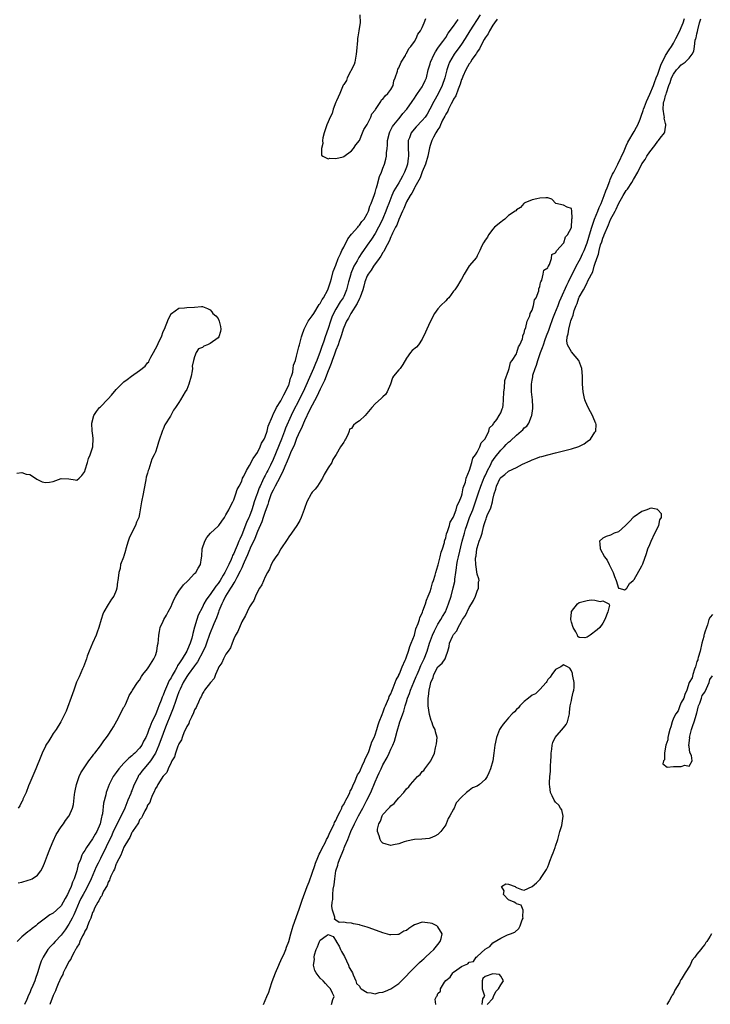
# Model space of a CAD drawing. Units: inches. Extents: x 2505000 to 2508000, y 1497000 to 1500000.
# Drawn here: x 2507732 to 2507908, y 1497759 to 1498010 of the extents above; entities that cross this region are included whole.
import ezdxf

# ---------------------------------------------------------------- set-up
doc = ezdxf.new("R2010")
doc.units = ezdxf.units.IN
doc.header["$MEASUREMENT"] = 0
doc.layers.add('LD25051497_2ft', color=101, linetype='Continuous')

msp = doc.modelspace()

# ---------------------------------------------------------------- linework, layer by layer
at = {"layer": 'LD25051497_2ft'}
for points, elevation in [([(2507849.75, 1498011), (2507847.12, 1498007), (2507845.92, 1498005), (2507845, 1498003.57), (2507844.6, 1498003), (2507843.13, 1498001), (2507841.96, 1497999), (2507841.68, 1497998.32), (2507841.27, 1497997), (2507840.73, 1497995), (2507840.06, 1497993), (2507839.09, 1497990.91), (2507838, 1497989), (2507836.96, 1497987), (2507836.22, 1497985.78), (2507835.72, 1497985), (2507835, 1497984.1), (2507833.5, 1497982.5), (2507832.56, 1497981.44), (2507832.22, 1497981), (2507831.75, 1497979.75), (2507831.43, 1497979), (2507831.41, 1497978.59), (2507831.43, 1497977), (2507831.53, 1497975.53), (2507831.54, 1497975), (2507831.45, 1497974.55), (2507831.26, 1497973), (2507831, 1497972.25), (2507830.52, 1497971), (2507829.99, 1497969.99), (2507829.45, 1497969), (2507829, 1497968.25), (2507827.8, 1497966.2), (2507827.26, 1497965), (2507827, 1497964.38), (2507826.46, 1497963), (2507826.07, 1497961.93), (2507825.75, 1497961), (2507825, 1497959.19), (2507824.28, 1497957.72), (2507823.9, 1497957), (2507823, 1497955.37), (2507822.07, 1497953.93), (2507821, 1497952.34), (2507820.05, 1497951), (2507819.6, 1497950.4), (2507818.81, 1497949.19), (2507818.41, 1497948.41), (2507817.61, 1497947), (2507817.41, 1497946.59), (2507816.84, 1497945.16), (2507816.79, 1497945), (2507816.24, 1497943), (2507815.99, 1497942.01), (2507815.72, 1497941), (2507815, 1497939.32), (2507814.84, 1497939), (2507814.1, 1497937.9), (2507813, 1497936.06), (2507812.42, 1497935), (2507811.97, 1497934.03), (2507811.6, 1497933), (2507811, 1497931.11), (2507810.29, 1497929), (2507809.96, 1497927.96), (2507809.62, 1497927), (2507809.43, 1497926.56), (2507809, 1497925.25), (2507808.12, 1497923), (2507807.79, 1497922.21), (2507807.34, 1497921), (2507807, 1497920.18), (2507804.65, 1497915), (2507804.09, 1497913.91), (2507803.66, 1497913), (2507802.06, 1497909.94), (2507801.63, 1497909), (2507800.2, 1497905.8), (2507799.93, 1497905), (2507799.18, 1497903), (2507797, 1497897.75), (2507796.34, 1497896.34), (2507795.68, 1497895), (2507795.44, 1497894.56), (2507795, 1497893.7), (2507794.73, 1497893.27), (2507794.33, 1497892.33), (2507793.68, 1497891), (2507793.46, 1497890.54), (2507793, 1497889.27), (2507792.92, 1497889.08), (2507792.84, 1497888.84), (2507792.19, 1497887), (2507791.9, 1497886.1), (2507791.57, 1497885), (2507791, 1497883.39), (2507790.83, 1497883), (2507790.24, 1497881.76), (2507789, 1497878.56), (2507788.49, 1497877.51), (2507788.31, 1497877), (2507787.87, 1497875.87), (2507787.32, 1497874.68), (2507787, 1497873.83), (2507786.69, 1497873.31), (2507786.61, 1497873), (2507786.34, 1497872.34), (2507785.7, 1497871), (2507785.46, 1497870.54), (2507785, 1497869.54), (2507784.79, 1497869.21), (2507784.71, 1497869), (2507784.32, 1497868.32), (2507783.51, 1497867), (2507783.31, 1497866.7), (2507783, 1497866.2), (2507782.44, 1497865.56), (2507781, 1497863.39), (2507780.65, 1497863), (2507779.95, 1497862.05), (2507779.36, 1497861), (2507779, 1497860.18), (2507777.89, 1497858.11), (2507777.54, 1497857), (2507777, 1497855.05), (2507776.54, 1497853.46), (2507776.48, 1497853), (2507776.31, 1497852.31), (2507775.89, 1497851), (2507775.59, 1497850.41), (2507775.05, 1497849), (2507773.81, 1497847), (2507773, 1497845.73), (2507772.68, 1497845.32), (2507772.54, 1497845), (2507772.01, 1497844.01), (2507771.25, 1497842.75), (2507771, 1497842.19), (2507770.53, 1497841.47), (2507769.86, 1497839.86), (2507769.31, 1497838.69), (2507769, 1497837.76), (2507768.75, 1497837.25), (2507768.5, 1497836.5), (2507767.88, 1497835), (2507767.6, 1497834.4), (2507767, 1497832.75), (2507766.14, 1497831), (2507765.59, 1497829.59), (2507765.33, 1497829), (2507765, 1497828.02), (2507764.54, 1497827), (2507764, 1497826), (2507763.55, 1497825), (2507763, 1497824.22), (2507761.78, 1497823), (2507761.34, 1497822.66), (2507761, 1497822.32), (2507760.25, 1497821.75), (2507759, 1497820.45), (2507757.69, 1497819), (2507757, 1497818.02), (2507756.24, 1497817), (2507755.21, 1497815), (2507754.5, 1497813), (2507754.36, 1497812.36), (2507753.78, 1497810.22), (2507753.52, 1497807.52), (2507753.4, 1497807), (2507753.28, 1497806.72), (2507752.96, 1497805), (2507752.05, 1497803), (2507751.65, 1497802.35), (2507751, 1497801.13), (2507749.47, 1497799), (2507749, 1497798.17), (2507748.5, 1497797.5), (2507748.27, 1497797), (2507747.89, 1497795.89), (2507747.34, 1497794.66), (2507746.98, 1497792.98), (2507746.33, 1497791), (2507745.86, 1497790.14), (2507745.53, 1497789), (2507745, 1497787.76), (2507744.63, 1497787), (2507744.02, 1497785.98), (2507743.53, 1497785), (2507743, 1497784.1), (2507741.81, 1497783), (2507741, 1497782.23), (2507740.15, 1497781.85), (2507738.7, 1497780.7), (2507737, 1497779.41), (2507736.55, 1497779), (2507735.63, 1497778.37), (2507735, 1497777.85), (2507734.5, 1497777.5), (2507733, 1497776.19), (2507731.79, 1497775)], 7156), ([(2507732.08, 1497789.92), (2507733, 1497790.12), (2507734.6, 1497790.6), (2507735.2, 1497790.8), (2507735.61, 1497791), (2507737, 1497791.94), (2507737.8, 1497793), (2507738.24, 1497793.76), (2507738.73, 1497795), (2507739, 1497795.63), (2507739.52, 1497797), (2507739.91, 1497798.09), (2507740.29, 1497799), (2507741, 1497800.58), (2507741.7, 1497802.3), (2507743, 1497804.2), (2507743.58, 1497805), (2507744.14, 1497805.86), (2507745, 1497806.9), (2507745.07, 1497807), (2507745.9, 1497809), (2507746.11, 1497809.89), (2507746.42, 1497812.42), (2507746.51, 1497813), (2507746.58, 1497813.42), (2507746.94, 1497815), (2507747.61, 1497817), (2507747.99, 1497818.01), (2507748.7, 1497819), (2507749, 1497819.47), (2507750.07, 1497821), (2507751, 1497822.22), (2507751.3, 1497822.7), (2507751.58, 1497823), (2507753, 1497824.88), (2507753.88, 1497826.12), (2507754.57, 1497827), (2507755, 1497827.59), (2507755.94, 1497829), (2507756.32, 1497829.68), (2507757.21, 1497831.21), (2507758.16, 1497833), (2507758.36, 1497833.64), (2507759, 1497834.69), (2507759.1, 1497834.9), (2507759.19, 1497835), (2507759.41, 1497835.41), (2507760.11, 1497837), (2507760.33, 1497837.67), (2507761, 1497838.68), (2507761.09, 1497838.91), (2507761.15, 1497839), (2507762.46, 1497841), (2507763, 1497841.61), (2507763.49, 1497842.51), (2507763.84, 1497843), (2507765, 1497844.49), (2507765.36, 1497845), (2507766.65, 1497847), (2507767, 1497847.87), (2507767.39, 1497849), (2507767.59, 1497850.41), (2507767.71, 1497851), (2507767.81, 1497851.81), (2507767.87, 1497853), (2507768.02, 1497853.98), (2507768.26, 1497855), (2507769, 1497856.57), (2507769.19, 1497857), (2507769.84, 1497858.16), (2507770.28, 1497859), (2507771, 1497860.32), (2507771.28, 1497861), (2507771.8, 1497862.2), (2507772.22, 1497863), (2507773, 1497864.21), (2507774.18, 1497865.82), (2507775.18, 1497866.82), (2507775.4, 1497867), (2507777, 1497868.73), (2507777.3, 1497869), (2507777.9, 1497870.1), (2507778.54, 1497871), (2507778.73, 1497872.73), (2507778.81, 1497873.19), (2507778.91, 1497875), (2507779.57, 1497877), (2507780.12, 1497877.88), (2507781.02, 1497879), (2507783, 1497880.8), (2507783.16, 1497881), (2507783.94, 1497882.06), (2507784.59, 1497883), (2507785, 1497883.65), (2507785.73, 1497885), (2507786.12, 1497885.88), (2507786.78, 1497887), (2507787, 1497887.48), (2507787.52, 1497889), (2507787.87, 1497890.13), (2507788.33, 1497891), (2507789, 1497892.3), (2507789.25, 1497893), (2507789.54, 1497893.54), (2507790.19, 1497895), (2507791, 1497896.23), (2507791.94, 1497898.06), (2507792.64, 1497899), (2507793, 1497899.55), (2507793.71, 1497901), (2507794.08, 1497901.92), (2507794.75, 1497903), (2507795, 1497903.57), (2507795.47, 1497905), (2507795.76, 1497906.24), (2507796.81, 1497908.81), (2507796.91, 1497909.09), (2507797, 1497909.23), (2507797.88, 1497911), (2507799, 1497912.74), (2507799.74, 1497914.26), (2507800.15, 1497915), (2507801, 1497916.84), (2507801.07, 1497917), (2507801.46, 1497918.54), (2507801.67, 1497919), (2507802.02, 1497920.02), (2507802.16, 1497921), (2507802.2, 1497921.8), (2507802.68, 1497923), (2507803, 1497924.1), (2507803.56, 1497926.44), (2507803.73, 1497927), (2507804.27, 1497929), (2507804.44, 1497929.56), (2507804.94, 1497931), (2507805.98, 1497933), (2507807, 1497934.34), (2507807.37, 1497935), (2507808.77, 1497937.23), (2507809, 1497937.54), (2507809.49, 1497938.51), (2507809.82, 1497939), (2507810.93, 1497941), (2507811.45, 1497942.55), (2507811.62, 1497943), (2507811.89, 1497943.89), (2507812.31, 1497945.69), (2507813, 1497947.32), (2507813.61, 1497949), (2507814.19, 1497950.19), (2507814.53, 1497951), (2507815, 1497951.9), (2507816.03, 1497953.97), (2507817, 1497955.2), (2507818.57, 1497957), (2507818.75, 1497957.25), (2507819, 1497957.48), (2507819.63, 1497958.37), (2507820.17, 1497959), (2507821, 1497960.37), (2507821.29, 1497961), (2507821.69, 1497962.31), (2507822, 1497963), (2507822.61, 1497964.61), (2507822.72, 1497965), (2507823, 1497965.8), (2507823.23, 1497966.77), (2507823.34, 1497967), (2507823.54, 1497967.54), (2507824.15, 1497969.85), (2507824.64, 1497971), (2507825, 1497971.95), (2507825.37, 1497973), (2507825.73, 1497974.27), (2507825.87, 1497975), (2507825.91, 1497975.91), (2507826.06, 1497977), (2507826.15, 1497977.85), (2507826.18, 1497979), (2507826.63, 1497981), (2507826.74, 1497981.26), (2507827, 1497981.71), (2507827.44, 1497982.56), (2507827.74, 1497983), (2507829, 1497984.56), (2507829.39, 1497985), (2507830.1, 1497985.9), (2507831.07, 1497987), (2507832.48, 1497989), (2507833, 1497989.78), (2507833.47, 1497990.53), (2507833.81, 1497991), (2507835, 1497992.73), (2507835.17, 1497993), (2507835.72, 1497994.28), (2507836.05, 1497995), (2507836.55, 1497997), (2507837, 1497998.53), (2507837.12, 1497999), (2507838.02, 1498001), (2507838.38, 1498001.62), (2507839, 1498002.51), (2507839.18, 1498002.82), (2507840.28, 1498004.28), (2507841, 1498005.29), (2507841.65, 1498006.35), (2507843, 1498008.13), (2507843.59, 1498009), (2507844.14, 1498009.86)], 7154), ([(2507854.06, 1498009.94), (2507853.38, 1498009), (2507853, 1498008.41), (2507852.13, 1498007), (2507851.78, 1498006.22), (2507851, 1498005.16), (2507850.78, 1498004.78), (2507849.86, 1498003), (2507849.6, 1498002.4), (2507849, 1498001.61), (2507848.79, 1498001.21), (2507848.63, 1498001), (2507847.75, 1497999.75), (2507847.28, 1497999), (2507847.19, 1497998.81), (2507847, 1497998.57), (2507846.14, 1497997), (2507845.36, 1497995.36), (2507845.15, 1497994.85), (2507845, 1497994.54), (2507844.64, 1497993.36), (2507844.13, 1497992.13), (2507843.55, 1497990.45), (2507843, 1497989.59), (2507842.83, 1497989.17), (2507842.38, 1497988.38), (2507841.69, 1497987), (2507841.49, 1497986.51), (2507841, 1497985.78), (2507840.76, 1497985.24), (2507840.2, 1497984.2), (2507839.65, 1497983), (2507839.49, 1497982.51), (2507839, 1497981.82), (2507838.5, 1497981), (2507837.85, 1497979.85), (2507837.43, 1497979), (2507837, 1497977.77), (2507836.82, 1497977.18), (2507836.77, 1497976.77), (2507836.39, 1497975), (2507835.81, 1497973), (2507835, 1497971.02), (2507834.47, 1497969.53), (2507833.11, 1497967.11), (2507833.04, 1497966.96), (2507833, 1497966.91), (2507832.36, 1497965.64), (2507831.9, 1497965), (2507831, 1497963.43), (2507830.79, 1497963), (2507830.3, 1497961.7), (2507829.96, 1497961), (2507829, 1497958.87), (2507828.5, 1497957.5), (2507828.23, 1497957), (2507827.46, 1497955.46), (2507827.27, 1497955), (2507827.2, 1497954.8), (2507827, 1497954.47), (2507826.58, 1497953.42), (2507825.54, 1497951.54), (2507825.21, 1497950.79), (2507825, 1497950.53), (2507824.47, 1497949.53), (2507824.07, 1497949), (2507822.62, 1497947), (2507822.01, 1497945.99), (2507821.24, 1497945), (2507821, 1497944.56), (2507820.39, 1497943), (2507820.1, 1497941.9), (2507819.83, 1497941), (2507819.15, 1497939.15), (2507819.08, 1497938.92), (2507819, 1497938.81), (2507818.46, 1497937.54), (2507816.8, 1497935), (2507816.2, 1497933.8), (2507815.73, 1497933), (2507815, 1497931.37), (2507814.87, 1497931), (2507814.46, 1497929.54), (2507814.28, 1497929), (2507813.87, 1497927.87), (2507813.61, 1497927), (2507813, 1497925.6), (2507812.84, 1497925.16), (2507812.62, 1497924.62), (2507812.03, 1497923), (2507811.79, 1497922.21), (2507811.26, 1497921), (2507811, 1497920.38), (2507810.09, 1497917.91), (2507809, 1497915.67), (2507808.19, 1497913.81), (2507807, 1497911.62), (2507806.32, 1497910.32), (2507805, 1497907.65), (2507804.71, 1497907), (2507804.22, 1497905.78), (2507803.84, 1497905), (2507803, 1497903.15), (2507802.43, 1497901.57), (2507801.47, 1497899.47), (2507801.21, 1497898.79), (2507801, 1497898.4), (2507800.61, 1497897.39), (2507799.98, 1497895.98), (2507799.44, 1497894.56), (2507799, 1497893.82), (2507798.6, 1497893), (2507798.1, 1497892.1), (2507797.54, 1497891), (2507797.38, 1497890.62), (2507797, 1497889.99), (2507796.55, 1497889), (2507796.26, 1497888.26), (2507795.81, 1497887), (2507795.64, 1497886.36), (2507795, 1497884.57), (2507794.51, 1497883), (2507794.12, 1497881.88), (2507793, 1497879.46), (2507792.31, 1497877.69), (2507791.16, 1497875.16), (2507791.07, 1497874.93), (2507791, 1497874.8), (2507790.49, 1497873.51), (2507789.64, 1497871.64), (2507789.39, 1497871), (2507789, 1497870.2), (2507788.64, 1497869.36), (2507787.76, 1497867.76), (2507787.26, 1497866.74), (2507787, 1497866.41), (2507786.49, 1497865.51), (2507786.14, 1497865), (2507784.86, 1497863), (2507784.29, 1497861.71), (2507783.92, 1497861), (2507783.22, 1497859.22), (2507783.11, 1497858.89), (2507783, 1497858.64), (2507782.55, 1497857.45), (2507781.89, 1497855.89), (2507780.79, 1497853.21), (2507780.03, 1497851), (2507779.75, 1497850.25), (2507779.19, 1497849), (2507777.78, 1497846.22), (2507777, 1497845.22), (2507775.36, 1497843), (2507775.22, 1497842.78), (2507775, 1497842.52), (2507774.11, 1497841), (2507773.31, 1497839.31), (2507773, 1497838.57), (2507772.6, 1497837.4), (2507772.1, 1497836.11), (2507771.56, 1497834.44), (2507771, 1497833.2), (2507769.6, 1497829.6), (2507769, 1497828.02), (2507767.9, 1497825), (2507767.01, 1497822.99), (2507765.74, 1497821), (2507765, 1497820.07), (2507764.03, 1497819), (2507763.58, 1497818.42), (2507763, 1497817.57), (2507762.74, 1497817.26), (2507762.6, 1497817), (2507762.26, 1497816.26), (2507761.64, 1497815), (2507761.45, 1497814.55), (2507761, 1497813.38), (2507760.88, 1497813.12), (2507760.75, 1497812.75), (2507760.01, 1497811), (2507759.7, 1497810.3), (2507759.19, 1497809), (2507758.26, 1497807), (2507757.56, 1497805.56), (2507757, 1497804.48), (2507756.28, 1497803), (2507755.88, 1497802.12), (2507753, 1497796.12), (2507752.42, 1497795), (2507751.95, 1497794.05), (2507750.68, 1497791), (2507749.71, 1497789), (2507749, 1497787.79), (2507748.57, 1497787), (2507748.05, 1497785.95), (2507747.59, 1497785), (2507746.72, 1497783), (2507746.23, 1497781.77), (2507745.84, 1497781), (2507745, 1497779.39), (2507744.03, 1497777.97), (2507743.26, 1497777), (2507743, 1497776.64), (2507741.44, 1497775), (2507741, 1497774.45), (2507740.28, 1497773.72), (2507739.64, 1497773), (2507738.38, 1497771), (2507737.95, 1497770.05), (2507737.6, 1497769), (2507737, 1497767), (2507736.44, 1497765.56), (2507736.26, 1497765), (2507735.78, 1497763.78), (2507735.3, 1497762.7), (2507735, 1497761.97), (2507734.68, 1497761.32), (2507734.24, 1497760.24), (2507733.68, 1497759)], 7158), ([(2507811.87, 1497759), (2507812.26, 1497760.26), (2507812.54, 1497761), (2507812.16, 1497761.84), (2507811.6, 1497763), (2507811.33, 1497763.33), (2507811, 1497763.59), (2507810.32, 1497764.32), (2507809.72, 1497765), (2507809, 1497765.68), (2507807.99, 1497767), (2507807.62, 1497767.62), (2507807.33, 1497769), (2507807.54, 1497770.46), (2507807.48, 1497771), (2507807.59, 1497771.59), (2507808.01, 1497773), (2507808.32, 1497773.68), (2507808.83, 1497775), (2507809, 1497775.36), (2507810.5, 1497776.5), (2507811, 1497776.83), (2507812.32, 1497776.32), (2507813.07, 1497775.07), (2507813.07, 1497775), (2507813.85, 1497773.85), (2507814.19, 1497773), (2507814.46, 1497772.46), (2507815.18, 1497771.18), (2507816.23, 1497769), (2507816.42, 1497768.42), (2507817, 1497767.46), (2507817.21, 1497767), (2507817.44, 1497766.56), (2507818.1, 1497765), (2507818.28, 1497764.28), (2507819, 1497763.61), (2507819.22, 1497763.22), (2507819.48, 1497763), (2507821, 1497762.01), (2507822.02, 1497761.98), (2507823, 1497761.68), (2507824.01, 1497761.99), (2507825, 1497762.07), (2507825.62, 1497762.38), (2507827, 1497762.93), (2507829, 1497764.34), (2507829.73, 1497765), (2507831, 1497766.28), (2507831.67, 1497767), (2507833.67, 1497769), (2507834.29, 1497769.71), (2507835, 1497770.24), (2507835.39, 1497770.62), (2507835.82, 1497771), (2507837, 1497772.09), (2507837.95, 1497773), (2507839, 1497774.27), (2507839.55, 1497775), (2507839.82, 1497775.82), (2507840.07, 1497777), (2507839, 1497778.74), (2507838.72, 1497779), (2507837.56, 1497779.56), (2507837, 1497779.7), (2507835, 1497779.91), (2507833.32, 1497779.32), (2507833, 1497779.25), (2507832.57, 1497779), (2507831.63, 1497778.37), (2507831, 1497777.86), (2507830.35, 1497777.65), (2507829, 1497776.82), (2507828.78, 1497776.78), (2507827, 1497776.7), (2507826.74, 1497776.74), (2507825, 1497777.26), (2507821.5, 1497778.5), (2507821, 1497778.66), (2507819.19, 1497779.19), (2507819, 1497779.26), (2507817.53, 1497779.53), (2507817, 1497779.7), (2507815.74, 1497779.74), (2507815, 1497779.95), (2507813.82, 1497779.82), (2507813, 1497780.48), (2507812.67, 1497780.67), (2507812.74, 1497781), (2507812.76, 1497781.24), (2507812.15, 1497783), (2507811.95, 1497783.95), (2507812.07, 1497785), (2507812.25, 1497785.75), (2507812.24, 1497787), (2507812.33, 1497788.33), (2507812.59, 1497789.41), (2507812.73, 1497791), (2507813.03, 1497793), (2507813.51, 1497794.49), (2507813.61, 1497795), (2507813.91, 1497795.91), (2507815, 1497798.55), (2507815.14, 1497798.86), (2507815.28, 1497799.28), (2507816.01, 1497801), (2507816.33, 1497801.67), (2507816.85, 1497803), (2507817.77, 1497805), (2507818.76, 1497807), (2507819.85, 1497809), (2507820.9, 1497811), (2507821.87, 1497813), (2507823, 1497815.7), (2507823.59, 1497817), (2507824.06, 1497817.94), (2507824.53, 1497819), (2507825, 1497819.98), (2507826.09, 1497821.91), (2507826.57, 1497823), (2507827, 1497824.03), (2507827.49, 1497825), (2507827.95, 1497826.05), (2507828.22, 1497827), (2507828.61, 1497828.61), (2507828.8, 1497829.2), (2507829, 1497830), (2507829.32, 1497831), (2507829.43, 1497831.43), (2507830.02, 1497833), (2507830.33, 1497833.67), (2507830.65, 1497835), (2507831, 1497836.06), (2507831.29, 1497837), (2507831.78, 1497838.22), (2507832.03, 1497839), (2507832.89, 1497841.11), (2507833.49, 1497842.51), (2507833.68, 1497843), (2507834.22, 1497844.22), (2507834.68, 1497845.32), (2507835.48, 1497847), (2507836.26, 1497849), (2507836.89, 1497851), (2507837.59, 1497853), (2507838.16, 1497854.16), (2507838.53, 1497855), (2507839, 1497855.84), (2507839.77, 1497857), (2507840.21, 1497857.79), (2507840.91, 1497859), (2507841.73, 1497861), (2507842.36, 1497863), (2507842.92, 1497865.08), (2507843.28, 1497866.72), (2507843.31, 1497867), (2507843.33, 1497867.33), (2507843.56, 1497869), (2507843.77, 1497870.23), (2507843.82, 1497871), (2507844, 1497872), (2507844.22, 1497873), (2507845.19, 1497877), (2507845.75, 1497879), (2507846.07, 1497880.07), (2507846.38, 1497881), (2507847.08, 1497883), (2507847.86, 1497885), (2507848.58, 1497887), (2507849.31, 1497889.31), (2507849.9, 1497891), (2507850.55, 1497892.55), (2507850.8, 1497893.2), (2507851, 1497893.6), (2507851.43, 1497894.57), (2507851.64, 1497895), (2507852.38, 1497896.38), (2507852.78, 1497897.22), (2507853.62, 1497898.38), (2507855, 1497900.19), (2507855.87, 1497901), (2507856.43, 1497901.57), (2507857, 1497902.19), (2507857.46, 1497902.54), (2507859, 1497903.99), (2507860.24, 1497905), (2507860.64, 1497905.36), (2507861, 1497905.83), (2507861.69, 1497906.31), (2507862.14, 1497907), (2507862.83, 1497908.83), (2507862.92, 1497909), (2507863.2, 1497910.8), (2507863.16, 1497911.16), (2507863.09, 1497913), (2507862.86, 1497915), (2507862.82, 1497916.82), (2507862.83, 1497917), (2507863, 1497918), (2507863.17, 1497918.83), (2507863.18, 1497919), (2507863.22, 1497919.22), (2507863.79, 1497921), (2507864.15, 1497921.85), (2507864.47, 1497923), (2507865, 1497924.53), (2507865.17, 1497925), (2507865.69, 1497926.31), (2507865.87, 1497927), (2507866.33, 1497928.33), (2507866.68, 1497929.32), (2507867.25, 1497930.75), (2507867.5, 1497931.5), (2507868.29, 1497933.71), (2507868.79, 1497935), (2507869.62, 1497937), (2507870.01, 1497937.99), (2507870.44, 1497939), (2507871.85, 1497942.15), (2507872.28, 1497943), (2507874.23, 1497947), (2507875, 1497948.4), (2507875.3, 1497949), (2507875.86, 1497950.14), (2507876.23, 1497951), (2507877.02, 1497953), (2507877.89, 1497955.89), (2507878.2, 1497957), (2507878.89, 1497959), (2507879.71, 1497961), (2507880.06, 1497961.94), (2507880.56, 1497963), (2507881.39, 1497965), (2507881.77, 1497966.23), (2507882.09, 1497967), (2507882.78, 1497968.78), (2507882.89, 1497969.11), (2507883.52, 1497970.48), (2507883.82, 1497971), (2507884.83, 1497973), (2507886.44, 1497976.44), (2507886.76, 1497977.24), (2507887, 1497977.69), (2507887.41, 1497978.59), (2507889, 1497981.33), (2507889.6, 1497982.4), (2507889.9, 1497983), (2507890.5, 1497984.5), (2507890.81, 1497985.19), (2507891.34, 1497986.66), (2507891.4, 1497987), (2507891.6, 1497987.6), (2507892.16, 1497989), (2507893, 1497990.81), (2507893.89, 1497993), (2507894.17, 1497993.83), (2507894.64, 1497995), (2507895, 1497995.96), (2507895.76, 1497998.24), (2507897, 1498000.66), (2507897.89, 1498002.11), (2507898.51, 1498003), (2507899, 1498003.83), (2507899.64, 1498005), (2507900.6, 1498007), (2507901, 1498007.85), (2507901.46, 1498009), (2507901.86, 1498010.14)], 7158), ([(2507819.12, 1498011), (2507819.15, 1498009), (2507819, 1498008.05), (2507818.86, 1498007), (2507818.59, 1498005.41), (2507818.54, 1498005), (2507818.52, 1498004.52), (2507818.22, 1498001.78), (2507818.18, 1498001), (2507817.97, 1497999.97), (2507817.79, 1497999), (2507817.63, 1497998.37), (2507815.9, 1497995), (2507815.67, 1497994.33), (2507815, 1497993.3), (2507814.9, 1497993.1), (2507814.04, 1497991), (2507813.15, 1497989.15), (2507813, 1497988.79), (2507812.33, 1497987), (2507812.06, 1497985.94), (2507811.55, 1497985), (2507811, 1497983.79), (2507810.68, 1497983), (2507810.29, 1497981.71), (2507810.03, 1497981), (2507809.7, 1497979.7), (2507809.6, 1497979), (2507809.69, 1497978.31), (2507809.37, 1497977), (2507809.3, 1497975.3), (2507809.64, 1497975), (2507811, 1497974.38), (2507811.47, 1497974.53), (2507813, 1497974.46), (2507814.89, 1497974.89), (2507815.05, 1497974.95), (2507817, 1497976.36), (2507817.52, 1497977), (2507818.07, 1497977.93), (2507819, 1497979.06), (2507819.79, 1497981), (2507820.13, 1497981.87), (2507821, 1497983.11), (2507821.92, 1497985), (2507822.19, 1497985.81), (2507823, 1497986.8), (2507823.06, 1497986.94), (2507823.42, 1497987.42), (2507824.43, 1497989), (2507824.62, 1497989.39), (2507825, 1497989.59), (2507825.58, 1497990.42), (2507826.26, 1497991), (2507827, 1497992), (2507827.56, 1497993), (2507827.81, 1497994.19), (2507828.14, 1497995), (2507828.68, 1497996.68), (2507828.79, 1497997.21), (2507829, 1497997.53), (2507829.62, 1497999), (2507830.71, 1498000.71), (2507830.86, 1498001), (2507830.89, 1498001.11), (2507831, 1498001.2), (2507831.56, 1498002.44), (2507832.09, 1498003), (2507833, 1498004.22), (2507833.45, 1498005), (2507833.88, 1498006.12), (2507834.57, 1498007), (2507835, 1498007.78), (2507835.52, 1498009), (2507835.88, 1498010.12)], 7152), ([(2507838.47, 1497759), (2507838.32, 1497760.32), (2507838.61, 1497761), (2507838.81, 1497761.19), (2507839, 1497761.73), (2507839.63, 1497762.37), (2507839.64, 1497763), (2507840.65, 1497764.65), (2507841, 1497765.1), (2507842.08, 1497765.92), (2507842.76, 1497767), (2507843, 1497767.21), (2507843.84, 1497767.84), (2507845, 1497768.61), (2507845.74, 1497769), (2507846.64, 1497769.36), (2507847, 1497769.73), (2507848.07, 1497769.93), (2507848.71, 1497771), (2507849, 1497771.23), (2507851, 1497773.1), (2507852.26, 1497773.74), (2507853, 1497774.64), (2507855, 1497775.88), (2507856.69, 1497776.69), (2507857, 1497776.79), (2507857.53, 1497777), (2507858.61, 1497777.39), (2507859.63, 1497778.37), (2507859.96, 1497779), (2507860.5, 1497780.5), (2507860.73, 1497781), (2507860.67, 1497781.33), (2507860.71, 1497783), (2507860.25, 1497784.25), (2507859, 1497784.64), (2507858.82, 1497784.82), (2507858.41, 1497785), (2507857, 1497785.67), (2507855.68, 1497787), (2507855.92, 1497787.92), (2507855.23, 1497789), (2507856.33, 1497789.67), (2507857, 1497789.61), (2507858.71, 1497789), (2507858.82, 1497788.82), (2507859, 1497788.8), (2507860.3, 1497788.3), (2507861, 1497788.09), (2507863, 1497789.02), (2507864.08, 1497789.92), (2507865.07, 1497790.93), (2507865.29, 1497791.29), (2507866.66, 1497793.34), (2507867, 1497794), (2507867.3, 1497794.7), (2507867.36, 1497795), (2507867.52, 1497795.52), (2507868.09, 1497797), (2507868.37, 1497797.63), (2507868.87, 1497799), (2507869, 1497799.31), (2507869.52, 1497801), (2507870.09, 1497803), (2507870.57, 1497804.57), (2507870.95, 1497806.95), (2507870.59, 1497808.59), (2507870.22, 1497809), (2507869.77, 1497809.77), (2507869, 1497810.53), (2507868.58, 1497811), (2507868.1, 1497812.1), (2507867.67, 1497813), (2507867.53, 1497814.47), (2507867.47, 1497815), (2507867.47, 1497815.47), (2507867.53, 1497817), (2507867.66, 1497818.34), (2507867.71, 1497819.71), (2507867.8, 1497821), (2507867.86, 1497822.14), (2507867.88, 1497823), (2507867.99, 1497823.99), (2507868.07, 1497825), (2507868.29, 1497825.71), (2507868.84, 1497827), (2507871, 1497829.41), (2507871.69, 1497830.31), (2507872.02, 1497831), (2507872.33, 1497832.33), (2507872.53, 1497833), (2507872.54, 1497833.46), (2507872.73, 1497835), (2507873, 1497836.42), (2507873.13, 1497837), (2507873.45, 1497838.55), (2507873.63, 1497839), (2507873.7, 1497839.7), (2507873.72, 1497841), (2507873.39, 1497842.61), (2507873.33, 1497843), (2507873.27, 1497843.27), (2507873, 1497843.93), (2507872.62, 1497844.62), (2507871.98, 1497845), (2507871, 1497845.46), (2507870.33, 1497845), (2507869, 1497844.27), (2507868.01, 1497843), (2507867.63, 1497842.37), (2507867, 1497841.76), (2507866.77, 1497841.23), (2507866.59, 1497841), (2507865, 1497839.16), (2507863.87, 1497838.13), (2507863, 1497837.73), (2507862.08, 1497837), (2507861, 1497836.11), (2507859.9, 1497835), (2507859.5, 1497834.5), (2507859, 1497834.11), (2507858.49, 1497833.51), (2507857.96, 1497833), (2507857, 1497832), (2507856.1, 1497831), (2507855.65, 1497830.35), (2507855, 1497829.52), (2507854.68, 1497829), (2507853.9, 1497827), (2507853.52, 1497825), (2507853.29, 1497823), (2507852.97, 1497821), (2507852.41, 1497819), (2507852, 1497818), (2507851.54, 1497817), (2507851, 1497816.24), (2507849.57, 1497815), (2507849, 1497814.59), (2507847.84, 1497814.16), (2507847, 1497813.45), (2507846.28, 1497813), (2507845, 1497811.8), (2507843.66, 1497810.34), (2507843.14, 1497809), (2507843, 1497808.69), (2507842.05, 1497807), (2507841.65, 1497806.35), (2507841.14, 1497805), (2507841, 1497804.74), (2507839.77, 1497803), (2507839, 1497802.23), (2507838.18, 1497801.82), (2507837, 1497801.31), (2507836.75, 1497801.25), (2507834.91, 1497801.09), (2507833, 1497801), (2507831, 1497800.59), (2507830.4, 1497800.4), (2507829, 1497799.87), (2507827.66, 1497799.66), (2507827, 1497799.5), (2507825.81, 1497799.81), (2507825, 1497800.1), (2507824.5, 1497800.5), (2507824.26, 1497801), (2507824.05, 1497801.95), (2507823.62, 1497803), (2507823.61, 1497803.61), (2507823.91, 1497805), (2507824.35, 1497805.65), (2507824.8, 1497807), (2507825, 1497807.34), (2507826.53, 1497809), (2507826.77, 1497809.23), (2507827, 1497809.61), (2507827.87, 1497810.13), (2507828.53, 1497811), (2507829, 1497811.58), (2507830.29, 1497813), (2507831, 1497813.86), (2507831.6, 1497814.4), (2507831.98, 1497815), (2507833.79, 1497817), (2507834.44, 1497817.56), (2507835, 1497818.33), (2507835.41, 1497818.59), (2507835.66, 1497819), (2507837.18, 1497821), (2507837.24, 1497821.24), (2507838.09, 1497823), (2507838.35, 1497824.35), (2507838.57, 1497825), (2507838.65, 1497825.35), (2507838.79, 1497827), (2507838.4, 1497828.4), (2507838.33, 1497829), (2507837.83, 1497829.83), (2507837.44, 1497831), (2507837.31, 1497831.31), (2507836.84, 1497832.84), (2507836.51, 1497835), (2507836.48, 1497836.48), (2507836.51, 1497837), (2507836.62, 1497837.38), (2507836.77, 1497839), (2507837, 1497840.13), (2507837.22, 1497841), (2507837.78, 1497842.22), (2507837.96, 1497843), (2507839, 1497844.98), (2507840.09, 1497845.91), (2507840.82, 1497847), (2507841, 1497847.55), (2507841.53, 1497849), (2507841.85, 1497850.15), (2507841.92, 1497851), (2507842.69, 1497852.69), (2507842.86, 1497853), (2507842.92, 1497853.08), (2507843, 1497853.21), (2507843.85, 1497854.15), (2507844.17, 1497855), (2507845, 1497856.49), (2507845.3, 1497857), (2507845.99, 1497858.01), (2507847, 1497860.07), (2507847.6, 1497861), (2507848.11, 1497861.89), (2507848.61, 1497863), (2507849, 1497864.22), (2507849.3, 1497865), (2507849.37, 1497866.63), (2507849.47, 1497867), (2507849.41, 1497867.41), (2507849, 1497868.61), (2507848.62, 1497871), (2507848.6, 1497872.6), (2507848.65, 1497873), (2507848.72, 1497873.28), (2507848.93, 1497875), (2507849, 1497875.29), (2507849.55, 1497877), (2507849.97, 1497878.03), (2507850.25, 1497879), (2507850.61, 1497880.61), (2507850.81, 1497881.19), (2507851, 1497882.03), (2507851.3, 1497882.7), (2507851.34, 1497883), (2507851.54, 1497883.54), (2507852.49, 1497885.51), (2507852.89, 1497887), (2507853, 1497887.56), (2507853.34, 1497889), (2507853.79, 1497890.21), (2507853.93, 1497891), (2507854.88, 1497893), (2507855, 1497893.18), (2507856.03, 1497893.97), (2507857, 1497894.85), (2507859, 1497895.78), (2507860.57, 1497896.57), (2507862.53, 1497897.47), (2507863, 1497897.73), (2507863.96, 1497898.04), (2507865, 1497898.44), (2507865.47, 1497898.53), (2507866.97, 1497899), (2507869, 1497899.47), (2507869.66, 1497899.66), (2507871, 1497899.95), (2507872.33, 1497900.33), (2507873, 1497900.46), (2507874.88, 1497901.12), (2507876.23, 1497901.77), (2507877, 1497902.39), (2507877.87, 1497903), (2507879, 1497904.71), (2507879.25, 1497905), (2507879.3, 1497906.7), (2507879.24, 1497907), (2507879.16, 1497907.16), (2507878.6, 1497908.6), (2507878.4, 1497909), (2507877.92, 1497909.92), (2507877.31, 1497911), (2507876.59, 1497912.59), (2507876.43, 1497913), (2507876.27, 1497913.73), (2507875.97, 1497915), (2507875.85, 1497917), (2507875.84, 1497919), (2507875.67, 1497921), (2507874.87, 1497923), (2507873, 1497925.24), (2507872.05, 1497927), (2507871.88, 1497927.88), (2507871.96, 1497929), (2507872.23, 1497929.77), (2507872.35, 1497931), (2507872.76, 1497932.76), (2507872.9, 1497933.1), (2507873, 1497933.5), (2507873.47, 1497934.53), (2507873.54, 1497935), (2507873.72, 1497935.72), (2507874.22, 1497937), (2507874.49, 1497937.51), (2507874.94, 1497939), (2507875, 1497939.13), (2507876.06, 1497941), (2507876.44, 1497941.56), (2507877, 1497942.86), (2507877.09, 1497943), (2507877.15, 1497943.15), (2507878.14, 1497945), (2507878.46, 1497945.54), (2507878.84, 1497947), (2507879, 1497947.52), (2507879.5, 1497949), (2507879.94, 1497950.06), (2507880.07, 1497951), (2507880.45, 1497952.45), (2507880.74, 1497953.26), (2507881, 1497954.15), (2507881.29, 1497954.71), (2507881.37, 1497955), (2507881.59, 1497955.59), (2507882.21, 1497957), (2507882.47, 1497957.53), (2507883, 1497958.9), (2507884.13, 1497961), (2507884.46, 1497961.54), (2507885, 1497962.86), (2507886.23, 1497965), (2507887, 1497966.27), (2507887.33, 1497966.67), (2507888.37, 1497968.37), (2507888.86, 1497969.14), (2507889.92, 1497971), (2507891, 1497973.07), (2507891.77, 1497974.23), (2507892.24, 1497975), (2507893, 1497976.17), (2507894.25, 1497977.75), (2507895, 1497978.82), (2507895.17, 1497979), (2507895.66, 1497979.66), (2507896.71, 1497981), (2507896.8, 1497981.2), (2507897, 1497982.4), (2507897.11, 1497982.89), (2507897.1, 1497983), (2507897.07, 1497983.07), (2507897, 1497983.4), (2507896.69, 1497984.69), (2507896.7, 1497985), (2507896.69, 1497985.31), (2507896.4, 1497987), (2507896.5, 1497988.5), (2507896.59, 1497989), (2507896.7, 1497989.3), (2507897, 1497990.49), (2507897.13, 1497990.87), (2507897.21, 1497991.21), (2507897.83, 1497993), (2507898.16, 1497993.84), (2507898.56, 1497995), (2507899, 1497995.91), (2507899.8, 1497997), (2507900.36, 1497997.64), (2507901, 1497998.27), (2507902.03, 1497999), (2507903, 1497999.99), (2507903.8, 1498001), (2507904.19, 1498001.81), (2507904.35, 1498003), (2507904.59, 1498004.59), (2507904.71, 1498005), (2507904.79, 1498005.21), (2507905, 1498006.21), (2507905.17, 1498006.83), (2507905.22, 1498007.22), (2507905.69, 1498009), (2507906.01, 1498009.99)], 7156), ([(2507794.6, 1497759), (2507795.44, 1497761), (2507795.88, 1497762.12), (2507796.17, 1497763), (2507796.79, 1497764.79), (2507797.63, 1497767), (2507798.46, 1497769), (2507798.6, 1497769.4), (2507799, 1497770.19), (2507799.25, 1497770.75), (2507799.71, 1497771.71), (2507800.26, 1497773), (2507800.44, 1497773.56), (2507800.98, 1497775), (2507801.51, 1497777), (2507801.87, 1497778.13), (2507802.11, 1497779), (2507802.86, 1497781.14), (2507803.42, 1497782.58), (2507803.55, 1497783), (2507804.25, 1497785), (2507804.42, 1497785.58), (2507805.71, 1497789), (2507806.18, 1497790.18), (2507807, 1497792.43), (2507807.6, 1497794.4), (2507807.8, 1497795), (2507808.43, 1497796.43), (2507808.74, 1497797.26), (2507809, 1497797.68), (2507809.41, 1497798.59), (2507810.35, 1497800.35), (2507810.65, 1497801), (2507810.75, 1497801.25), (2507811, 1497801.67), (2507811.4, 1497802.6), (2507812.23, 1497804.23), (2507812.56, 1497805), (2507812.67, 1497805.33), (2507813, 1497805.87), (2507813.51, 1497807), (2507814.12, 1497808.12), (2507814.52, 1497809), (2507814.64, 1497809.36), (2507815, 1497809.87), (2507815.34, 1497810.66), (2507815.56, 1497811), (2507816.2, 1497812.2), (2507816.57, 1497813), (2507816.68, 1497813.32), (2507817, 1497813.84), (2507817.32, 1497814.68), (2507817.92, 1497815.92), (2507818.37, 1497817), (2507818.54, 1497817.46), (2507819, 1497818.18), (2507819.24, 1497818.76), (2507819.73, 1497819.73), (2507820.29, 1497821), (2507820.45, 1497821.55), (2507821, 1497822.47), (2507821.39, 1497823.39), (2507821.95, 1497825), (2507822.16, 1497825.84), (2507822.72, 1497827), (2507823, 1497827.67), (2507823.41, 1497829), (2507823.77, 1497830.23), (2507824.06, 1497831), (2507824.8, 1497832.8), (2507824.89, 1497833.11), (2507825, 1497833.29), (2507825.43, 1497834.57), (2507825.65, 1497835), (2507826.19, 1497836.19), (2507826.48, 1497837), (2507826.59, 1497837.41), (2507827, 1497838.13), (2507827.22, 1497838.78), (2507827.61, 1497839.61), (2507828.13, 1497841), (2507828.33, 1497841.67), (2507829, 1497842.77), (2507829.06, 1497842.94), (2507829.18, 1497843.18), (2507829.89, 1497845), (2507830.68, 1497846.68), (2507830.79, 1497847), (2507831, 1497847.48), (2507831.53, 1497849), (2507831.82, 1497850.18), (2507832.2, 1497851), (2507833, 1497853.08), (2507833.38, 1497854.62), (2507833.97, 1497855.97), (2507834.27, 1497857), (2507834.42, 1497857.58), (2507835, 1497858.68), (2507835.08, 1497858.92), (2507835.2, 1497859.2), (2507835.8, 1497861), (2507836.07, 1497861.93), (2507836.55, 1497863), (2507837, 1497864.14), (2507837.27, 1497865), (2507837.64, 1497866.36), (2507837.89, 1497867), (2507838.31, 1497868.31), (2507838.48, 1497869), (2507839, 1497870.67), (2507839.06, 1497870.94), (2507839.57, 1497873), (2507839.83, 1497874.17), (2507840.14, 1497875), (2507840.66, 1497876.66), (2507840.72, 1497877), (2507840.75, 1497877.25), (2507841, 1497877.84), (2507841.19, 1497878.81), (2507841.45, 1497879.45), (2507841.91, 1497881), (2507842.14, 1497881.86), (2507842.91, 1497883), (2507843, 1497883.16), (2507843.63, 1497885), (2507843.9, 1497886.1), (2507844.41, 1497887), (2507845, 1497888.46), (2507845.14, 1497889), (2507845.43, 1497890.57), (2507846.04, 1497892.04), (2507846.23, 1497893), (2507847.07, 1497895.07), (2507847.62, 1497897), (2507847.88, 1497898.12), (2507848.59, 1497899), (2507849, 1497899.62), (2507849.69, 1497901), (2507850, 1497902), (2507851, 1497903.03), (2507851.95, 1497905), (2507852.18, 1497905.82), (2507853, 1497906.59), (2507853.13, 1497906.87), (2507853.26, 1497907), (2507854, 1497908), (2507854.61, 1497909), (2507855, 1497909.71), (2507855.33, 1497910.67), (2507855.51, 1497911), (2507855.61, 1497911.61), (2507855.75, 1497913), (2507855.81, 1497915), (2507855.96, 1497915.96), (2507856.06, 1497917.94), (2507857, 1497920.44), (2507857.15, 1497921), (2507857.47, 1497922.53), (2507857.89, 1497923), (2507859, 1497924.66), (2507859.14, 1497925), (2507859.52, 1497926.48), (2507859.88, 1497927), (2507860.54, 1497928.54), (2507860.63, 1497929), (2507860.64, 1497929.36), (2507861, 1497929.98), (2507861.14, 1497930.86), (2507861.22, 1497931), (2507861.42, 1497931.42), (2507861.71, 1497933), (2507862.41, 1497934.41), (2507862.51, 1497935), (2507863, 1497935.85), (2507863.32, 1497937), (2507863.59, 1497938.41), (2507864.04, 1497939), (2507864.72, 1497940.72), (2507864.75, 1497941), (2507864.71, 1497941.29), (2507865, 1497941.87), (2507865.11, 1497942.89), (2507865.19, 1497943), (2507865.45, 1497943.45), (2507865.8, 1497945), (2507865.98, 1497946.02), (2507867, 1497946.63), (2507867.07, 1497946.93), (2507867.14, 1497947), (2507867.41, 1497947.41), (2507867.97, 1497949), (2507868.01, 1497949.99), (2507869, 1497950.41), (2507869.27, 1497951), (2507871, 1497952.88), (2507871.06, 1497953), (2507871.47, 1497954.53), (2507872, 1497955), (2507873, 1497956.91), (2507873.02, 1497957), (2507873.1, 1497958.9), (2507873.16, 1497959), (2507873.24, 1497959.24), (2507873.1, 1497961), (2507873, 1497961.73), (2507871.93, 1497962.07), (2507871, 1497962.52), (2507869.03, 1497963), (2507868.06, 1497964.06), (2507867, 1497964.39), (2507866.46, 1497964.46), (2507865, 1497964.31), (2507864.19, 1497964.19), (2507863, 1497963.96), (2507861.18, 1497963.18), (2507861, 1497963.1), (2507860.86, 1497963), (2507860.06, 1497961.94), (2507859, 1497961.35), (2507858.86, 1497961.14), (2507858.69, 1497961), (2507857, 1497959.91), (2507856.06, 1497959), (2507855.47, 1497958.53), (2507855, 1497958.26), (2507853.45, 1497957), (2507853, 1497956.47), (2507851.92, 1497955), (2507851.62, 1497954.38), (2507851, 1497953.65), (2507850.78, 1497953.22), (2507850.63, 1497953), (2507850.21, 1497952.21), (2507849.69, 1497951), (2507849, 1497949.68), (2507848.8, 1497949.2), (2507847, 1497947.13), (2507845.72, 1497945), (2507845, 1497943.72), (2507844.62, 1497943), (2507843.99, 1497942.01), (2507843.3, 1497941), (2507843, 1497940.63), (2507841.77, 1497939), (2507841.4, 1497938.6), (2507841, 1497938.23), (2507839.77, 1497937), (2507839, 1497936.14), (2507838.12, 1497935), (2507837, 1497932.83), (2507836.16, 1497931), (2507835.82, 1497930.18), (2507835, 1497928.43), (2507834.05, 1497927), (2507833.57, 1497926.43), (2507832.48, 1497925.52), (2507831.98, 1497925), (2507831, 1497923.55), (2507830.06, 1497921.94), (2507829.36, 1497921), (2507829, 1497920.61), (2507827.72, 1497919), (2507827.44, 1497918.56), (2507826.88, 1497917), (2507826.05, 1497915), (2507825.62, 1497914.38), (2507825, 1497913.72), (2507824.63, 1497913.37), (2507823, 1497911.97), (2507822.15, 1497911), (2507820.43, 1497909), (2507819, 1497907.59), (2507818.1, 1497907), (2507817.47, 1497906.52), (2507817, 1497905.69), (2507816.48, 1497905.52), (2507816.42, 1497905), (2507816.03, 1497904.03), (2507815.45, 1497903), (2507815.26, 1497902.74), (2507815, 1497902.23), (2507814.15, 1497901), (2507813.09, 1497899.09), (2507812.25, 1497897.75), (2507811.93, 1497897), (2507811, 1497895.67), (2507810.05, 1497893.95), (2507809.58, 1497893), (2507808.33, 1497891), (2507807.76, 1497890.24), (2507807, 1497889.44), (2507806.83, 1497889.17), (2507806.69, 1497889), (2507805.61, 1497887), (2507805, 1497885.27), (2507804.94, 1497885.06), (2507804.18, 1497883), (2507803.78, 1497882.22), (2507803.03, 1497881), (2507801.67, 1497879), (2507801, 1497878.06), (2507800.6, 1497877.4), (2507799, 1497875.02), (2507798.28, 1497873.72), (2507797.66, 1497873), (2507797, 1497871.99), (2507796.53, 1497871), (2507796.12, 1497869.88), (2507795.59, 1497869), (2507795, 1497867.92), (2507794.15, 1497865.85), (2507793.52, 1497865), (2507793, 1497864.08), (2507792.51, 1497863), (2507792.11, 1497861.89), (2507791.46, 1497861), (2507791, 1497860.23), (2507790.37, 1497859), (2507789.94, 1497858.06), (2507789, 1497856.4), (2507788.02, 1497853.98), (2507787.44, 1497853), (2507787, 1497852.14), (2507786.56, 1497851), (2507786.16, 1497849.84), (2507785.55, 1497849), (2507785, 1497848.21), (2507784.36, 1497847), (2507783.97, 1497846.03), (2507783.22, 1497845), (2507783, 1497844.58), (2507782.35, 1497843), (2507782.01, 1497841.99), (2507781.07, 1497841), (2507779.54, 1497839), (2507779.35, 1497838.65), (2507779, 1497838.19), (2507778.66, 1497837.34), (2507778.45, 1497837), (2507777.96, 1497835.96), (2507777.57, 1497835), (2507777.4, 1497834.6), (2507777, 1497834.01), (2507776.75, 1497833.25), (2507776.18, 1497832.18), (2507775.66, 1497831), (2507775.5, 1497830.5), (2507775, 1497829.79), (2507774.69, 1497829), (2507774.38, 1497828.38), (2507773.84, 1497827), (2507773.65, 1497826.35), (2507773, 1497825.34), (2507772.92, 1497825.08), (2507772.77, 1497824.77), (2507772.16, 1497823), (2507771.92, 1497822.08), (2507771.2, 1497821), (2507771, 1497820.61), (2507770.29, 1497819), (2507769.97, 1497818.03), (2507769, 1497817.13), (2507768.96, 1497817.04), (2507768.91, 1497817), (2507768.66, 1497816.66), (2507767.63, 1497815), (2507767.46, 1497814.54), (2507767, 1497813.98), (2507766.6, 1497813), (2507766.18, 1497812.18), (2507765.76, 1497811), (2507765.58, 1497810.42), (2507765, 1497809.7), (2507764.83, 1497809.17), (2507764.3, 1497808.3), (2507763.7, 1497807), (2507763.5, 1497806.5), (2507763, 1497806.01), (2507762.72, 1497805.28), (2507762.5, 1497805), (2507761.33, 1497803.33), (2507761.14, 1497803), (2507761.1, 1497802.9), (2507761, 1497802.8), (2507760.5, 1497801.5), (2507760.12, 1497801), (2507759.01, 1497799.01), (2507758.2, 1497797), (2507757.17, 1497795.17), (2507757.08, 1497794.92), (2507757, 1497794.81), (2507756.57, 1497793.43), (2507756.31, 1497793), (2507755.65, 1497791.65), (2507755.44, 1497791), (2507755.36, 1497790.64), (2507755, 1497790.17), (2507754.72, 1497789.28), (2507753.8, 1497787.8), (2507753.44, 1497787), (2507753.33, 1497786.67), (2507753, 1497786.34), (2507752.61, 1497785.39), (2507752.31, 1497785), (2507751.51, 1497783.51), (2507751.3, 1497783), (2507751.23, 1497782.77), (2507751, 1497782.39), (2507750.53, 1497781), (2507750.12, 1497780.12), (2507749.73, 1497779), (2507749.56, 1497778.44), (2507749, 1497777.62), (2507748.84, 1497777.16), (2507748.42, 1497776.42), (2507747.79, 1497775), (2507747.59, 1497774.41), (2507747, 1497773.59), (2507746.82, 1497773.18), (2507746.69, 1497773), (2507746.28, 1497772.28), (2507745.64, 1497771), (2507745.45, 1497770.55), (2507745, 1497769.9), (2507744.71, 1497769.29), (2507744.05, 1497768.05), (2507743.55, 1497767), (2507743.39, 1497766.61), (2507743, 1497765.96), (2507742.23, 1497764.23), (2507741.74, 1497763), (2507741.58, 1497762.42), (2507741, 1497761.26), (2507740.13, 1497759)], 7160), ([(2507731.71, 1497894.29), (2507733, 1497894.48), (2507734.05, 1497894.05), (2507735, 1497893.92), (2507736.49, 1497893), (2507736.79, 1497892.79), (2507737, 1497892.71), (2507738.13, 1497892.13), (2507739, 1497891.89), (2507740.01, 1497892.01), (2507741, 1497892.22), (2507743, 1497892.94), (2507745, 1497892.82), (2507746.6, 1497892.6), (2507747, 1497892.5), (2507747.57, 1497893), (2507748.3, 1497893.7), (2507749, 1497894.74), (2507749.16, 1497895.16), (2507749.75, 1497897), (2507749.96, 1497898.04), (2507750.42, 1497899), (2507751.04, 1497901), (2507751.17, 1497903.17), (2507751, 1497904.56), (2507750.93, 1497905), (2507750.78, 1497907), (2507751.32, 1497909), (2507751.97, 1497910.03), (2507752.8, 1497911), (2507753, 1497911.18), (2507754.86, 1497913.14), (2507755, 1497913.26), (2507755.82, 1497914.18), (2507757, 1497915.58), (2507758.4, 1497917), (2507759, 1497917.57), (2507759.83, 1497918.17), (2507760.89, 1497919), (2507763, 1497920.45), (2507764.42, 1497921.58), (2507765, 1497922.43), (2507765.3, 1497922.7), (2507765.41, 1497923), (2507765.83, 1497923.83), (2507766.52, 1497925), (2507767, 1497926), (2507767.4, 1497926.6), (2507768.07, 1497928.07), (2507768.53, 1497929), (2507769, 1497930.35), (2507769.35, 1497931), (2507770.38, 1497933.62), (2507771, 1497934.89), (2507771.05, 1497934.95), (2507771.09, 1497935), (2507773, 1497936.35), (2507774.4, 1497936.4), (2507775, 1497936.51), (2507777, 1497936.59), (2507778.76, 1497936.76), (2507779, 1497936.76), (2507780.27, 1497936.27), (2507781, 1497935.92), (2507781.41, 1497935.41), (2507781.66, 1497935), (2507782.38, 1497934.38), (2507783, 1497933.66), (2507783.29, 1497933), (2507783.62, 1497931.62), (2507783.7, 1497931), (2507783.6, 1497930.4), (2507783.17, 1497929), (2507783, 1497928.79), (2507781, 1497927.31), (2507780.32, 1497927), (2507779.37, 1497926.63), (2507779, 1497926.32), (2507778.01, 1497925.99), (2507777.44, 1497925), (2507777, 1497923.9), (2507776.72, 1497923), (2507776.42, 1497921.58), (2507776.45, 1497921), (2507776.39, 1497920.39), (2507776.13, 1497919), (2507775.55, 1497917), (2507775, 1497915.57), (2507774.64, 1497915), (2507773.97, 1497914.03), (2507773.41, 1497913), (2507773, 1497912.29), (2507772.12, 1497911), (2507771.64, 1497910.36), (2507771, 1497909.13), (2507770.83, 1497908.83), (2507769.41, 1497906.59), (2507769, 1497905.53), (2507768.8, 1497905.2), (2507768.66, 1497904.66), (2507768.06, 1497903), (2507767.8, 1497902.2), (2507767.47, 1497901), (2507767, 1497899.64), (2507766.71, 1497899), (2507766.1, 1497897.9), (2507765.3, 1497895.3), (2507765.18, 1497895), (2507765, 1497894.32), (2507764.68, 1497893.32), (2507764.6, 1497892.6), (2507764.04, 1497889.96), (2507763.86, 1497889), (2507763.44, 1497887), (2507763.17, 1497885), (2507763, 1497883.95), (2507762.8, 1497883), (2507762.22, 1497881.78), (2507761.95, 1497881), (2507760.89, 1497879), (2507760.29, 1497877.71), (2507760.04, 1497877), (2507759.5, 1497875), (2507759.37, 1497874.63), (2507759, 1497873.18), (2507758.92, 1497873), (2507758.9, 1497872.9), (2507758.11, 1497871), (2507758.02, 1497870.02), (2507757.69, 1497869), (2507757.56, 1497867.56), (2507757.45, 1497867), (2507757.39, 1497866.61), (2507757.18, 1497865), (2507757, 1497864.41), (2507756.4, 1497863), (2507755.81, 1497862.19), (2507755, 1497860.85), (2507753.91, 1497859), (2507753.62, 1497858.38), (2507753.17, 1497857), (2507752.58, 1497855), (2507752.16, 1497853.84), (2507751.9, 1497853), (2507751, 1497850.99), (2507750.15, 1497849), (2507749.66, 1497847.66), (2507749.44, 1497847), (2507748.7, 1497845), (2507748.46, 1497844.46), (2507747.61, 1497842.39), (2507746.94, 1497841.06), (2507746.19, 1497839), (2507745.91, 1497838.09), (2507744.31, 1497833.69), (2507743.98, 1497833), (2507742.93, 1497831), (2507741.72, 1497829), (2507741, 1497827.98), (2507740.35, 1497827), (2507739.84, 1497826.16), (2507739.11, 1497825), (2507739, 1497824.79), (2507738.16, 1497823), (2507737.85, 1497822.15), (2507736.55, 1497819), (2507735, 1497815.46), (2507734.69, 1497814.69), (2507734.06, 1497813), (2507733.23, 1497811.23), (2507733.13, 1497810.87), (2507733, 1497810.71), (2507732.46, 1497809.54), (2507732.08, 1497809)], 7154), ([(2507909, 1497858.34), (2507908.34, 1497857.66), (2507908.05, 1497857), (2507907.67, 1497855.67), (2507907.4, 1497855), (2507907, 1497853.82), (2507906.81, 1497853.19), (2507906.78, 1497853), (2507906.72, 1497852.72), (2507906.23, 1497851), (2507905.79, 1497849), (2507905.33, 1497847.33), (2507905.27, 1497847), (2507905.26, 1497846.74), (2507905, 1497846.31), (2507904.62, 1497845), (2507904.35, 1497844.35), (2507903.94, 1497843), (2507903.81, 1497842.19), (2507903, 1497841.02), (2507902.41, 1497839), (2507901.92, 1497837.92), (2507901.7, 1497837), (2507901, 1497835.88), (2507900.61, 1497835), (2507900.2, 1497833.8), (2507899.6, 1497833), (2507899, 1497831.87), (2507898.66, 1497831), (2507898.32, 1497829.68), (2507898.1, 1497829), (2507897.75, 1497827.75), (2507897.6, 1497827), (2507897.59, 1497826.41), (2507897.08, 1497825), (2507897, 1497824.6), (2507896.72, 1497823), (2507896.75, 1497821.25), (2507896.5, 1497821), (2507896.28, 1497820.28), (2507897.4, 1497819.4), (2507899, 1497819.61), (2507899.63, 1497819.63), (2507901, 1497819.55), (2507901.9, 1497819.9), (2507903, 1497819.66), (2507903.82, 1497821), (2507903.59, 1497822.41), (2507903.16, 1497823.16), (2507903, 1497824.72), (2507902.96, 1497824.96), (2507903.15, 1497826.85), (2507903.13, 1497827), (2507903.61, 1497829), (2507903.93, 1497830.07), (2507904.27, 1497831), (2507904.92, 1497832.91), (2507904.93, 1497833.07), (2507905, 1497833.21), (2507905.34, 1497834.66), (2507905.44, 1497835), (2507905.75, 1497835.75), (2507906.14, 1497837), (2507906.32, 1497837.68), (2507907, 1497838.52), (2507907.43, 1497839.43), (2507908.09, 1497841), (2507908.29, 1497841.71), (2507909, 1497842.64)], 7154), ([(2507908.68, 1497777), (2507908.34, 1497776.34), (2507907.53, 1497775), (2507907.28, 1497774.72), (2507907, 1497774.24), (2507906.39, 1497773.61), (2507905.99, 1497773), (2507905, 1497771.77), (2507904.45, 1497771), (2507903.78, 1497770.22), (2507903.24, 1497769), (2507901.99, 1497767), (2507901, 1497765.35), (2507900.83, 1497765.17), (2507900.53, 1497764.53), (2507899.37, 1497762.63), (2507899, 1497761.73), (2507898.68, 1497761.32), (2507898.56, 1497761), (2507897.94, 1497759.94), (2507897.31, 1497759)], 7154), ([(2507851.54, 1497759), (2507853, 1497760.53), (2507853.15, 1497761), (2507853.76, 1497762.24), (2507854.47, 1497763), (2507855, 1497764.02), (2507855.69, 1497765), (2507855, 1497766.22), (2507854.65, 1497766.65), (2507853, 1497766.75), (2507851, 1497766.13), (2507850.43, 1497765.57), (2507850.3, 1497765), (2507850.27, 1497763), (2507850.84, 1497761.16), (2507850.82, 1497761), (2507850.38, 1497760.38), (2507850.18, 1497759)], 7156)]:
    msp.add_lwpolyline(points, dxfattribs=dict(at, elevation=elevation))
at = {"layer": 'LD25051497_2ft', "elevation": 7156}
for points in [[(2507892.24, 1497885), (2507891, 1497884.57), (2507889, 1497883.21), (2507888.74, 1497883), (2507887.92, 1497882.08), (2507887, 1497881.16), (2507886.8, 1497881), (2507885, 1497879.37), (2507883.91, 1497879), (2507883, 1497878.55), (2507881.84, 1497878.16), (2507881, 1497877.78), (2507880.18, 1497877), (2507880.27, 1497876.27), (2507880.35, 1497875), (2507881.43, 1497873), (2507882.11, 1497872.11), (2507882.66, 1497871), (2507883.67, 1497869), (2507883.97, 1497867.97), (2507884.41, 1497867), (2507885, 1497865.05), (2507885.22, 1497865), (2507886.58, 1497864.58), (2507887, 1497864.84), (2507887.12, 1497865), (2507887.84, 1497866.16), (2507888.76, 1497867), (2507889, 1497867.23), (2507891, 1497870.7), (2507891.15, 1497871), (2507891.22, 1497871.22), (2507892.18, 1497873.82), (2507892.51, 1497875), (2507893, 1497876.11), (2507893.32, 1497877), (2507894.25, 1497879), (2507895.3, 1497881), (2507895.57, 1497882.43), (2507895.94, 1497883), (2507895.97, 1497883.97), (2507895.06, 1497885), (2507895, 1497885.04), (2507893.37, 1497885.37), (2507893, 1497885.31), (2507892.81, 1497885.19)], [(2507873.06, 1497859.06), (2507874.57, 1497861), (2507875, 1497861.33), (2507876.32, 1497861.68), (2507877, 1497861.88), (2507878.03, 1497862.03), (2507879, 1497861.97), (2507880.36, 1497861.64), (2507881, 1497861.79), (2507882.57, 1497861), (2507882.7, 1497860.7), (2507882.28, 1497859), (2507881.56, 1497857), (2507881, 1497856.07), (2507880.25, 1497855), (2507879.58, 1497854.42), (2507877.76, 1497853), (2507877, 1497852.51), (2507876.4, 1497852.4), (2507875, 1497852.42), (2507874.68, 1497852.68), (2507874.6, 1497853), (2507874.14, 1497853.86), (2507873.45, 1497855), (2507873, 1497856.31), (2507872.85, 1497857), (2507872.85, 1497857.15), (2507873, 1497858.91), (2507873.01, 1497859)]]:
    msp.add_lwpolyline(points, close=True, dxfattribs=at)

doc.saveas('drawing.dxf')
